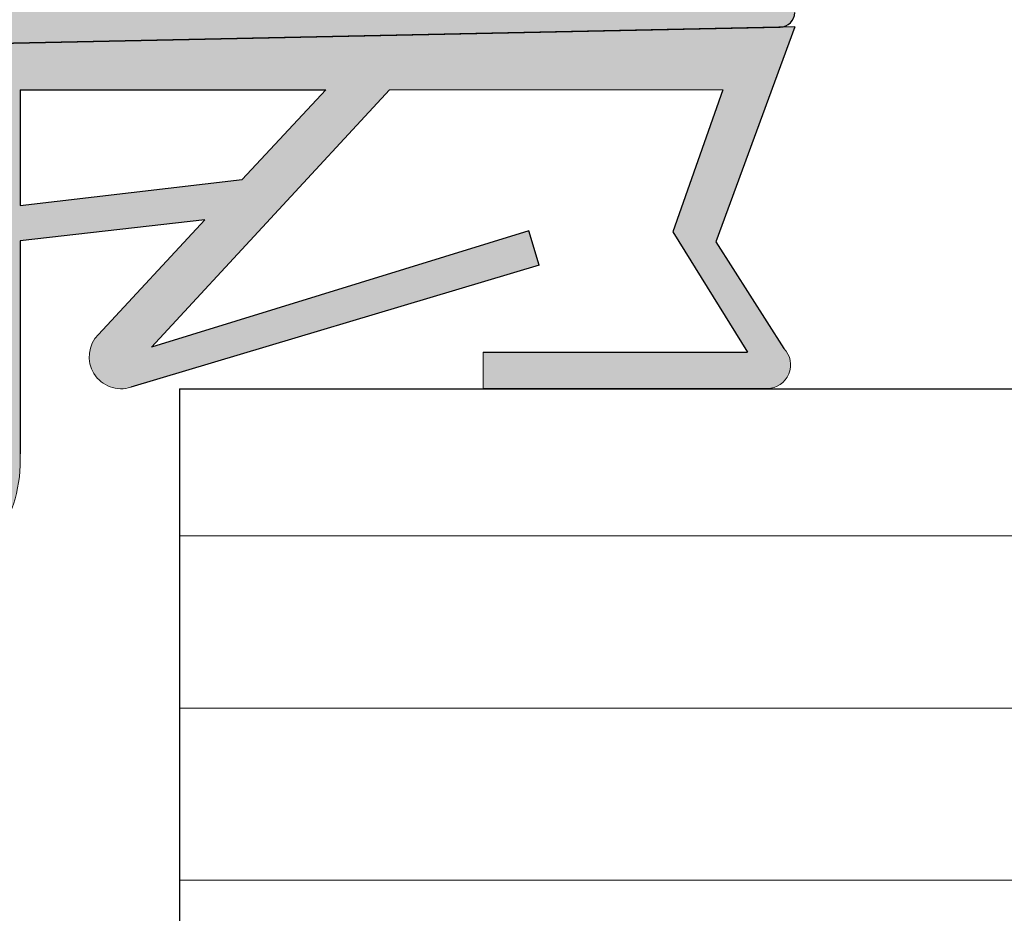
# Model space of a CAD drawing. Units: millimetres. Extents: x 39 to 1528, y 575 to 792.
# Drawn here: x 823 to 836, y 729 to 741 of the extents above; entities that cross this region are included whole.
import ezdxf

# ---------------------------------------------------------------- set-up
doc = ezdxf.new("R2010")
doc.units = ezdxf.units.MM
for name, color, linetype, lineweight in [('Dichtungen', 253, 'Continuous', 40), ('Putznetz Lienien', 7, 'Continuous', 15), ('Schrafur Holz', 36, 'Continuous', 18)]:
    doc.layers.add(name, color=color, linetype=linetype, lineweight=lineweight)

msp = doc.modelspace()

# ---------------------------------------------------------------- hatches: boundary and pattern name
h = msp.add_hatch()
h.set_pattern_fill('JIS_WOOD', color=256, scale=0.01, style=0)
h.set_pattern_definition([(45, (-6.700020517589962, 0.02221347007844088), (-0.004999999991609842, 0.004999999991609843), [])])
edge = h.paths.add_edge_path()
edge.add_line((774.2591744353012, 679.4947980514648), (775.3591744352998, 679.4947980514648))
edge.add_arc((775.3591744352998, 679.6947980514647), 0.1999999999998181, 270, 0)
edge.add_line((775.5591744353005, 679.6947980514647), (775.5591744353005, 679.8947980514636))
edge.add_arc((775.7591744353012, 679.8947980514636), 0.1999999999998181, 90.00000000020839, 180, ccw=False)
edge.add_line((775.7591744353012, 680.0947980514634), (778.0591744353005, 680.0947980514634))
edge.add_arc((778.0591744353005, 679.8947980514636), 0.1999999999998181, 2.0838797354372218e-10, 90, ccw=False)
edge.add_line((778.2591744353012, 679.8947980514636), (778.2591744353012, 679.6947980514647))
edge.add_arc((778.4591744352983, 679.6947980514647), 0.1999999999998181, 180, 270)
edge.add_line((778.4591744352983, 679.4947980514648), (780.0591744352969, 679.4947980514648))
edge.add_arc((780.0591744353005, 679.6947980514647), 0.1999999999998181, 270, 0)
edge.add_line((780.2591744353012, 679.6947980514647), (780.2591744353012, 680.794798051465))
edge.add_arc((779.7591744352976, 680.794798051465), 0.5, 0, 90.00000000010422)
edge.add_line((779.7591744352976, 681.294798051465), (779.3041234095763, 681.2947980514641))
edge.add_arc((779.0591744352969, 681.2447980514648), 0.2500000000001105, 11.53695903274648, 168.4630409671375)
edge.add_line((778.8142254610211, 681.294798051465), (778.6041234095792, 681.294798051465))
edge.add_arc((778.3591744352998, 681.2447980514648), 0.2500000000002014, 11.53695903284861, 168.4630409672397)
edge.add_line((778.1142254610204, 681.2947980514641), (777.9041234095785, 681.2947980514641))
edge.add_arc((777.6591744352991, 681.2447980514639), 0.2500000000002014, 11.53695903284861, 168.4630409672397)
edge.add_line((777.4142254610233, 681.2947980514637), (776.5591744353042, 681.2947980514637))
edge.add_arc((776.5591744353005, 681.7947980514637), 0.5, 180, 270, ccw=False)
edge.add_line((776.0591744353005, 681.7947980514637), (776.0591744353005, 684.0947980514652))
edge.add_arc((776.2591744353012, 684.0947980514652), 0.1999999999998181, 90, 180, ccw=False)
edge.add_line((776.2591744353012, 684.294798051465), (781.1492794296682, 684.2947980514637))
edge.add_line((781.1492794296682, 684.2947980514637), (782.3589490479208, 685.1937732472479))
edge.add_line((782.3589490479171, 685.1937732472479), (782.3589490496561, 685.615922966851))
edge.add_arc((781.9592199490689, 685.6159229669333), 0.399729100589866, 0, 178.9064309855546)
edge.add_line((781.5595636549042, 685.6235518852768), (780.9883883026378, 685.1438811372209))
edge.add_arc((780.9040653994853, 685.2618317266356), 0.1449920464690663, 182.109536158715, 305.5609850758063, ccw=False)
edge.add_line((780.7591716168718, 685.2564945645063), (780.7591702395657, 689.2145839271088))
edge.add_arc((780.9091977368953, 689.2029152868108), 0.1504805871902163, 59.698564326530516, 175.5526778036261, ccw=False)
edge.add_line((780.9851226054998, 689.3328376538175), (781.5600808591444, 688.847526606357))
edge.add_arc((781.9596171430203, 688.8599407807214), 0.3997291005900709, 181.7796907569857, 357.5461834492324)
edge.add_line((782.3589797146378, 688.8428267441459), (782.3589797146378, 689.2769797162327))
edge.add_line((782.3589797146378, 689.2769797162327), (781.1566820538901, 690.1813292884499))
edge.add_line((781.1566820538937, 690.1813292884499), (780.9191701368, 690.1813290534205))
edge.add_arc((780.9191701367963, 690.3413290534208), 0.1600000000000819, 179.9999999999218, 270, ccw=False)
edge.add_line((780.7591701367965, 690.3413290534208), (780.7591702395657, 691.2237842599661))
edge.add_arc((780.917475282502, 691.2256511094938), 0.158316050186004, 89.99999999933618, 180.6756426639702, ccw=False)
edge.add_line((780.9174752825056, 691.3839671596797), (781.1570956036157, 691.3839671596779))
edge.add_line((781.1570956036121, 691.3839671596779), (782.3589549983881, 692.2779235316193))
edge.add_line((782.3589549983881, 692.2779235316193), (782.358955000127, 692.7000732512233))
edge.add_arc((781.9592258995362, 692.700073251262), 0.3997291005907755, 0, 178.9064309724998)
edge.add_line((781.5595696053751, 692.7077021696532), (780.9883942531014, 692.2280314215864))
edge.add_arc((780.9040713499562, 692.3459820110056), 0.1449920464680052, 182.1095361485865, 305.5609850721299, ccw=False)
edge.add_line((780.7591775673427, 692.3406448489018), (780.7591702395657, 696.354149657353))
edge.add_arc((780.9091977368953, 696.342481017055), 0.1504805871902163, 59.698564326530516, 175.5526778036261, ccw=False)
edge.add_line((780.9851226054998, 696.4724033840616), (781.5600808591444, 695.9870923366011))
edge.add_arc((781.9596171430203, 695.9995065109656), 0.3997291005900709, 181.7796907569857, 357.5461834492324)
edge.add_line((782.3589797146378, 695.98239247439), (782.3589797146378, 696.4165454464769))
edge.add_line((782.3589797146378, 696.4165454464769), (781.1566820538901, 697.320895018694))
edge.add_line((781.1566820538937, 697.320895018694), (780.9191701368, 697.3208947836647))
edge.add_arc((780.9191701367963, 697.480894783665), 0.1600000000000819, 179.9999999999218, 270, ccw=False)
edge.add_line((780.7591701367965, 697.480894783665), (780.7591702395657, 698.3633499902103))
edge.add_arc((780.917475282502, 698.365216839738), 0.158316050186004, 89.99999999933618, 180.6756426639702, ccw=False)
edge.add_line((780.9174752825056, 698.5235328899239), (781.1570956036157, 698.5235328899221))
edge.add_line((781.1570956036121, 698.5235328899221), (782.3589549983881, 699.4174892618635))
edge.add_line((782.3589549983881, 699.4174892618635), (782.358955000127, 699.8396389814675))
edge.add_arc((781.9592258995362, 699.8396389815061), 0.3997291005907755, 0, 178.9064309724998)
edge.add_line((781.5595696053751, 699.8472678998974), (780.9883942531014, 699.3675971518305))
edge.add_arc((780.9040713499562, 699.4855477412498), 0.1449920464680052, 182.1095361485865, 305.5609850721299, ccw=False)
edge.add_line((780.7591775673427, 699.4802105791459), (780.7591702395657, 703.4937153875971))
edge.add_arc((780.9091977368953, 703.482046747311), 0.1504805871901886, 55.679945591969386, 175.5526778082275, ccw=False)
edge.add_line((780.9940409734772, 703.6063288149135), (781.5600808591407, 703.1266580668585))
edge.add_arc((781.9596171430167, 703.1390722412152), 0.3997291005907257, 181.7796907558251, 357.5461834548781)
edge.add_line((782.3589797146415, 703.1219582046783), (782.3589797146415, 703.5561111767329))
edge.add_line((782.3589797146415, 703.5561111767329), (781.1566820538937, 704.4604607489505))
edge.add_line((781.1566820538937, 704.4604607489505), (780.9191701368, 704.4604605139211))
edge.add_arc((780.9191701367963, 704.6204605139214), 0.1600000000000819, 179.9999999999072, 270.00000000061067, ccw=False)
edge.add_line((780.7591701367965, 704.6204605139214), (780.7591702395657, 705.5029157185877))
edge.add_arc((780.9174752825056, 705.5047825681145), 0.158316050186004, 89.99999999933618, 180.6756426639702, ccw=False)
edge.add_line((780.9174752825056, 705.6630986183004), (781.1570956036157, 705.6630986182986))
edge.add_line((781.1570956036157, 705.6630986182986), (782.3589549983917, 706.55705499024))
edge.add_line((782.3589549983917, 706.55705499024), (782.3589550001307, 706.9792047098395))
edge.add_arc((781.9592258995399, 706.9792047098786), 0.3997291005907755, 0, 178.9064309726301)
edge.add_line((781.5595696053788, 706.9868336282698), (780.9883942531087, 706.5071628802102))
edge.add_arc((780.9040713499598, 706.6251134696263), 0.1449920464684303, 182.1095361680648, 305.5609850742188, ccw=False)
edge.add_line((780.7591775673463, 706.6197763074738), (780.7591716168718, 709.2677928442049))
edge.add_arc((780.9467059885355, 709.2532070438424), 0.1881007339880884, 90.13484200014642, 175.5526778068466, ccw=False)
edge.add_line((780.946263305741, 709.4413072569173), (781.039768575436, 709.4412782994273))
edge.add_arc((781.0342872395886, 709.2913784830112), 0.1500000000142188, 44.986958010579485, 87.90581768310079, ccw=False)
edge.add_line((781.1403773973761, 709.3974203541052), (781.5224476861804, 709.0151760876947))
edge.add_arc((781.699264615796, 709.1919125394893), 0.2499999999840456, 224.9869580106109, 314.9869580310578)
edge.add_line((781.8760010676524, 709.0150956099355), (782.2582453341311, 709.3821094283658))
edge.add_arc((782.3642872051969, 709.2760192706387), 0.1499999999495853, 44.98695803356969, 134.9869580182716, ccw=False)
edge.add_line((782.4703773628935, 709.38206114173), (782.8022836223427, 708.9947980514621))
edge.add_line((782.8022836223427, 708.9947980514621), (783.2154118159051, 708.9947980514621))
edge.add_arc((782.9623744738274, 709.1502701769336), 0.2969839697413609, 328.432450872592, 357.9829706270687)
edge.add_line((783.2591744352976, 709.1398173709235), (783.2591744352976, 715.5048356991524))
edge.add_arc((783.0591744353005, 715.5048356991524), 0.1999999999998181, 0, 34.99999999564245)
edge.add_line((783.223004844167, 715.6195509864101), (782.2953440264573, 716.7332661643104))
edge.add_arc((782.4591744352983, 716.8479814515981), 0.1999999999994056, 135.0000000003004, 215.0000000063188, ccw=False)
edge.add_line((782.3177530790636, 716.9894028078347), (782.700595791539, 717.372245520311))
edge.add_arc((782.5591744353005, 717.5136668765476), 0.1999999999996479, 315.0000000001842, 45.00000014578248)
edge.add_line((782.7005957911788, 717.6550882331444), (782.3177530794237, 718.0379309429541))
edge.add_arc((782.459174435302, 718.1793522995508), 0.200000000000291, 135.0000001459529, 225.0000001455475, ccw=False)
edge.add_line((782.3177530787034, 718.3207736554282), (782.7005957918991, 718.7036163705702))
edge.add_arc((782.5591744353005, 718.8450377264476), 0.1999999999996479, 315.0000001457318, 45.00000014575021)
edge.add_line((782.7005957911788, 718.9864590830443), (782.3177530794237, 719.3693017928558))
edge.add_arc((782.4591744352983, 719.5107231494517), 0.1999999999999695, 135.0000001456488, 225.0000001454554, ccw=False)
edge.add_line((782.3177530787034, 719.6521445053299), (782.7005957918991, 720.0349872204702))
edge.add_arc((782.5591744353005, 720.176408576348), 0.1999999999999695, 315.0000001456397, 44.99999985435115)
edge.add_line((782.7005957918955, 720.3178299322258), (782.3177530786998, 720.700672647366))
edge.add_arc((782.4591744352983, 720.8420940032433), 0.1999999999998087, 134.9999998542636, 224.9999998543143, ccw=False)
edge.add_line((782.3177530794201, 720.9835153598401), (782.7005957911788, 721.3663580696511))
edge.add_arc((782.5591744353005, 721.5077794262475), 0.2000000000004518, 314.9999998547748, 44.99999980064135)
edge.add_line((782.7005957920301, 721.6492007819929), (782.3177530785724, 722.0320434981172))
edge.add_arc((782.459174435302, 722.1734648538627), 0.2000000000006126, 134.9999998006183, 224.9999998003788, ccw=False)
edge.add_line((782.3177530795547, 722.3148862105922), (782.7005957910478, 722.6977289194183))
edge.add_arc((782.5591744353005, 722.8391502761474), 0.1999999999998087, 314.9999998007933, 45.00000014576869)
edge.add_line((782.7005957911788, 722.9805716327442), (782.3177530794237, 723.3634143425538))
edge.add_arc((782.459174435302, 723.5048356991506), 0.200000000000291, 135.0000001459529, 225.0000001455475, ccw=False)
edge.add_line((782.3177530787034, 723.646257055028), (782.7005957918991, 724.02909977017))
edge.add_arc((782.5591744353005, 724.1705211260473), 0.1999999999996479, 315.0000001457318, 45.00000014575021)
edge.add_line((782.7005957911788, 724.3119424826441), (782.3177530794237, 724.6947851924538))
edge.add_arc((782.459174435302, 724.8362065490505), 0.200000000000291, 135.0000001459529, 225.0000001455475, ccw=False)
edge.add_line((782.3177530787034, 724.9776279049279), (782.7005957918991, 725.3604706200699))
edge.add_arc((782.5591744353005, 725.5018919759477), 0.1999999999999695, 315.0000001456397, 45.00000019924358)
edge.add_line((782.7005957910442, 725.6433133326768), (782.3177530795547, 726.0261560415033))
edge.add_arc((782.4591744352983, 726.1675773982329), 0.2000000000001302, 135.0000001994232, 225.0000001992988, ccw=False)
edge.add_line((782.3177530785688, 726.3089987539774), (782.7005957920301, 726.6918414701026))
edge.add_arc((782.5591744353005, 726.8332628258472), 0.200000000000291, 315.0000001997133, 45.00000014557979)
edge.add_line((782.7005957911788, 726.974684182444), (782.3177530794237, 727.3575268922555))
edge.add_arc((782.4591744352983, 727.4989482488513), 0.1999999999999695, 135.0000001456488, 225.0000001454554, ccw=False)
edge.add_line((782.3177530787034, 727.6403696047296), (782.7005957918991, 728.0232123198698))
edge.add_arc((782.5591744353005, 728.1646336757472), 0.1999999999996479, 315.0000001457318, 45.00000014575021)
edge.add_line((782.7005957911788, 728.3060550323439), (782.3177530794237, 728.6888977421554))
edge.add_arc((782.4591744352983, 728.8303190987513), 0.1999999999999695, 135.0000001456488, 225.0000001454554, ccw=False)
edge.add_line((782.3177530787034, 728.9717404546295), (782.7005957918991, 729.3545831697697))
edge.add_arc((782.5591744353005, 729.4960045256471), 0.2000000000004518, 315.0000001458699, 44.99999999971441)
edge.add_line((782.700595791539, 729.6374258818846), (782.3177530790636, 730.0202685943609))
edge.add_arc((782.4591744352983, 730.1616899505984), 0.1999999999999695, 144.999999994898, 224.9999999999079, ccw=False)
edge.add_line((782.2953440264537, 730.276405237883), (783.2230048441634, 731.450261571787))
edge.add_arc((783.0591744352969, 731.5649768590497), 0.2000000000005747, 325.0000000027423, 7.216551350053461e-10)
edge.add_line((783.2591744352976, 731.5649768590524), (783.259174435294, 735.7947980514641))
edge.add_arc((783.4591744352983, 735.7947980514641), 0.1999999999998181, 89.99999999973949, 180, ccw=False)
edge.add_line((783.4591744352983, 735.9947980514639), (809.0591744353005, 735.9947980514621))
edge.add_arc((809.0591744353005, 736.1947980514619), 0.1999999999998181, 270, 0)
edge.add_line((809.2591744353012, 736.1947980514619), (809.2591744353012, 740.2989997321342))
edge.add_arc((809.4591744352983, 740.2989997321342), 0.1999999999998181, 89.99999999296512, 180, ccw=False)
edge.add_line((809.4591744353238, 740.498999732134), (833.0591744352969, 740.9947980514621))
edge.add_arc((833.0591744353005, 741.1947980514619), 0.1999999999998181, 269.9999999986972, 0)
edge.add_line((833.2591744353012, 741.1947980514619), (833.2591744353012, 751.7447980514621))
edge.add_arc((833.0091744352976, 751.7447980514621), 0.25, 0, 157.0000000001129)
edge.add_line((832.7790482219352, 751.8424808335844), (832.391638485391, 750.9298006892018))
edge.add_arc((832.2075375146997, 751.0079469149), 0.2000000000000201, 260.0000000000886, 336.99999999995964, ccw=False)
edge.add_line((832.1728078791675, 750.8109853642977), (832.0025864797171, 750.8409999897153))
edge.add_arc((831.9591744352983, 750.5947980514616), 0.2500000000000707, 79.99999999994479, 170.0000000000782)
edge.add_line((831.7129724970437, 750.6382100958785), (831.6216326643953, 750.1201961635702))
edge.add_arc((831.4246711137966, 750.1549257991032), 0.1999999999998221, 259.99999999984107, 350.0000000000256, ccw=False)
edge.add_line((831.3899414782609, 749.957964248501), (831.2025864797142, 749.990999989715))
edge.add_arc((831.1591744352991, 749.7447980514621), 0.2500000000000047, 79.99999999973046, 169.9999999997832)
edge.add_line((830.9129724970444, 749.78821009588), (830.8191440469564, 749.2560825127453))
edge.add_arc((830.6221824963577, 749.2908121482801), 0.1999999999999801, 262.7605606728248, 349.999999999769, ccw=False)
edge.add_arc((830.5591744353005, 748.7947980514623), 0.3000000000001994, 82.76056067292828, 180.0000000000347)
edge.add_line((830.2591744352976, 748.7947980514623), (830.2591744352976, 743.4447980514619))
edge.add_arc((830.0591744353005, 743.4447980514619), 0.1999999999998181, 270, 360, ccw=False)
edge.add_line((830.0591744353005, 743.2447980514621), (827.6591744352991, 743.2447980514621))
edge.add_arc((827.6591744352991, 743.4447980514619), 0.2000000000000455, 179.9999999996092, 270, ccw=False)
edge.add_line((827.4591744352983, 743.4447980514637), (827.459174435302, 743.6998490771844))
edge.add_arc((827.4091744352991, 743.9447980514619), 0.2499999999999378, 281.5369590330737, 78.46304096693677)
edge.add_line((827.459174435302, 744.1897470257404), (827.459174435302, 744.3998490771842))
edge.add_arc((827.4091744352991, 744.6447980514617), 0.2499999999999378, 281.5369590330737, 78.46304096693677)
edge.add_line((827.459174435302, 744.8897470257402), (827.459174435302, 745.099849077184))
edge.add_arc((827.4091744352991, 745.3447980514616), 0.2499999999999378, 281.5369590330737, 78.46304096693677)
edge.add_line((827.459174435302, 745.58974702574), (827.459174435302, 745.7998490771838))
edge.add_arc((827.4091744352991, 746.0447980514623), 0.2499999999999378, 281.5369590330737, 78.46304096693677)
edge.add_line((827.459174435302, 746.2897470257399), (827.459174435302, 746.9947980514621))
edge.add_arc((826.959174435302, 746.9947980514621), 0.5, 0, 90)
edge.add_line((826.959174435302, 747.4947980514621), (825.8591744352998, 747.4947980514621))
edge.add_arc((825.8591744352998, 747.2947980514623), 0.1999999999998181, 90, 180.0000000000521)
edge.add_line((825.6591744352991, 747.2947980514623), (825.6591744353027, 745.9947980514612))
edge.add_arc((826.1591744353027, 745.9947980514621), 0.5, 180, 269.9999999999218)
edge.add_line((826.1591744353027, 745.4947980514621), (826.2591744353012, 745.4947980514621))
edge.add_arc((826.2591744353012, 745.2947980514623), 0.1999999999998181, 360, 90, ccw=False)
edge.add_line((826.459174435302, 745.2947980514623), (826.459174435302, 743.6947980514619))
edge.add_arc((826.2591744353012, 743.6947980514619), 0.1999999999998181, 269.99980105859873, 360, ccw=False)
edge.add_line((826.2591737408657, 743.4947980514639), (818.9591304693349, 743.4948233985456))
edge.add_arc((818.9591311637487, 743.6947801277997), 0.1999567292549052, 180.0000000000452, 269.99980102075983, ccw=False)
edge.add_line((818.7591744344936, 743.6947801277997), (818.759174435294, 745.484122256215))
edge.add_line((818.7591744352976, 745.484122256215), (819.4415935200523, 746.4958501554415))
edge.add_arc((819.4091744352954, 746.9947980514621), 0.500000000000063, 273.7175613378374, 90)
edge.add_line((819.4091744352954, 747.4947980514621), (818.9091744352954, 747.4947980514621))
edge.add_line((818.9091744352954, 747.4947980514621), (817.7591744352976, 745.789852937673))
edge.add_line((817.7591744352976, 745.789852937673), (817.7591744352976, 743.6947980514619))
edge.add_arc((817.5591744352969, 743.6947980514619), 0.1999999999998181, 270, 360, ccw=False)
edge.add_line((817.5591744352969, 743.4947980514621), (814.259174435294, 743.4947980514621))
edge.add_arc((814.259174435294, 743.6947980514619), 0.1999999999998181, 179.9999999999218, 270, ccw=False)
edge.add_line((814.0591744352932, 743.6947980514628), (814.0591744352969, 745.7898529376721))
edge.add_line((814.0591744352969, 745.7898529376721), (812.9091744352954, 747.4947980514621))
edge.add_line((812.9091744352954, 747.4947980514621), (812.4091744352954, 747.4947980514621))
edge.add_arc((812.4091744352954, 746.9947980514621), 0.5, 90, 266.2824386621626)
edge.add_line((812.3767553505386, 746.4958501554415), (813.0591744352969, 745.484122256215))
edge.add_line((813.0591744352969, 745.484122256215), (813.0591744352969, 743.6947980514619))
edge.add_arc((812.8591744352962, 743.6947980514619), 0.1999999999998181, 270, 360, ccw=False)
edge.add_line((812.8591744352962, 743.4947980514621), (807.4591744352983, 743.4947980514621))
edge.add_arc((807.4591744352983, 743.6947980514619), 0.1999999999998181, 180, 270, ccw=False)
edge.add_line((807.2591744352976, 743.6947980514619), (807.2591744352976, 745.484122256215))
edge.add_line((807.2591744352976, 745.484122256215), (807.9415935200523, 746.4958501554415))
edge.add_arc((807.9091744352954, 746.9947980514621), 0.500000000000063, 273.7175613378374, 90)
edge.add_line((807.9091744352954, 747.4947980514621), (807.4091744352954, 747.4947980514621))
edge.add_line((807.4091744352954, 747.4947980514621), (806.2591744352976, 745.789852937673))
edge.add_line((806.2591744352976, 745.789852937673), (806.2591744353012, 741.494798051463))
edge.add_arc((803.2591744352976, 741.4947980514621), 3, 269.99999999997397, 360, ccw=False)
edge.add_line((803.2591744352976, 738.4947980514621), (802.435624634094, 738.4947980514621))
edge.add_arc((802.4356246340976, 738.2947980514623), 0.1999999999998181, 90.00000000026056, 135.0000000000967)
edge.add_line((802.2942032778592, 738.4362194076998), (801.9113605653874, 738.0533766952253))
edge.add_arc((801.769939209149, 738.1947980514628), 0.2000000000004518, 225.0000000000829, 314.99999999995396, ccw=False)
edge.add_line((801.6285178529106, 738.0533766952253), (801.2456751404352, 738.4362194076989))
edge.add_arc((801.1042537841968, 738.2947980514614), 0.2000000000004518, 45.00000000004606, 134.9999999781771)
edge.add_line((800.9628324280129, 738.4362194077526), (800.5858771657549, 738.0533766951971))
edge.add_arc((800.4444558095493, 738.1947980514619), 0.2000000000001302, 224.9999999999908, 314.99999998862336, ccw=False)
edge.add_line((800.3030344533108, 738.0533766952253), (799.9201917408354, 738.4362194076989))
edge.add_arc((799.778770384597, 738.2947980514614), 0.2000000000001302, 44.99999999995394, 134.9999999997098)
edge.add_line((799.6373490283622, 738.4362194076998), (799.2545063158868, 738.0533766952253))
edge.add_arc((799.1130849596484, 738.1947980514619), 0.2000000000001302, 224.9999999999217, 315.00000000004604, ccw=False)
edge.add_line((798.97166360341, 738.0533766952253), (798.5888208909346, 738.4362194076998))
edge.add_arc((798.4473995346998, 738.2947980514614), 0.2000000000006126, 45.00000000009213, 134.9999999999632)
edge.add_line((798.3059781784614, 738.4362194076998), (797.923135465986, 738.0533766952253))
edge.add_arc((797.7817141097476, 738.1947980514628), 0.2000000000001302, 225.0000000002902, 315.00000000004604, ccw=False)
edge.add_line((797.6402927535128, 738.0533766952244), (797.2574500410374, 738.4362194076998))
edge.add_arc((797.116028684799, 738.2947980514614), 0.2000000000006126, 45.00000000009213, 134.9999999999632)
edge.add_line((796.9746073285605, 738.4362194076998), (796.5917646160851, 738.0533766952244))
edge.add_arc((796.4503432598503, 738.1947980514628), 0.2000000000006126, 225.0000000000368, 314.99999999990786, ccw=False)
edge.add_line((796.3089219036119, 738.0533766952253), (795.9260791911365, 738.4362194076998))
edge.add_arc((795.7846578348981, 738.2947980514614), 0.2000000000006126, 45.00000000009213, 134.9999999999632)
edge.add_line((795.6432364786633, 738.4362194076998), (795.2603937661879, 738.0533766952253))
edge.add_arc((795.1189724099495, 738.1947980514628), 0.2000000000004518, 225.0000000000829, 314.99999999995396, ccw=False)
edge.add_line((794.9775510537111, 738.0533766952253), (794.5947083412357, 738.4362194076989))
edge.add_arc((794.4532869849972, 738.2947980514614), 0.200000000000291, 45.00000000000001, 134.9999999999401)
edge.add_line((794.3118656287625, 738.4362194076998), (793.9290229162871, 738.0533766952253))
edge.add_arc((793.7876015600486, 738.1947980514628), 0.2000000000006126, 225.0000000000368, 314.99999999990786, ccw=False)
edge.add_line((793.6461802038102, 738.0533766952253), (793.2633374913385, 738.4362194076998))
edge.add_arc((793.1219161351, 738.2947980514623), 0.200000000000291, 45.00000000000001, 135.0000000050481)
edge.add_line((792.9804947788507, 738.4362194076871), (792.6153144172858, 738.0533766952226))
edge.add_arc((792.4738930610474, 738.1947980514619), 0.2000000000006126, 225.0000000000368, 314.99999999917094, ccw=False)
edge.add_line((792.3324717048126, 738.0533766952244), (791.9496289923372, 738.4362194076998))
edge.add_arc((791.8082076360988, 738.2947980514614), 0.2000000000006126, 45.00000000009213, 134.9999999999355)
edge.add_line((791.666786279864, 738.4362194076998), (791.2839435673886, 738.0533766952253))
edge.add_arc((791.1425222111502, 738.1947980514628), 0.2000000000006126, 225.0000000000368, 314.99999999990786, ccw=False)
edge.add_line((791.0011008549118, 738.0533766952253), (790.61825814244, 738.4362194076998))
edge.add_arc((790.4768367862016, 738.2947980514623), 0.200000000000291, 45.00000000000001, 135.0000000050481)
edge.add_line((790.3354154299523, 738.4362194076871), (789.9702350683874, 738.0533766952226))
edge.add_arc((789.828813712149, 738.1947980514619), 0.2000000000006126, 225.0000000000368, 314.99999999917094, ccw=False)
edge.add_line((789.6873923559142, 738.0533766952244), (789.3045496434388, 738.4362194076998))
edge.add_arc((789.1631282872004, 738.2947980514614), 0.2000000000006126, 45.00000000009213, 134.9999999999355)
edge.add_line((789.0217069309656, 738.4362194076998), (788.6388642184902, 738.0533766952244))
edge.add_arc((788.4974428622518, 738.1947980514628), 0.2000000000006126, 225.0000000000645, 314.99999999990786, ccw=False)
edge.add_line((788.3560215060133, 738.0533766952244), (787.973178793538, 738.4362194077007))
edge.add_arc((787.8317574372995, 738.2947980514623), 0.2000000000004518, 45.00000000004606, 89.99999999999538)
edge.add_line((787.8317574372995, 738.494798051463), (779.4524926547056, 738.4947980514621))
edge.add_line((779.4524926547056, 738.4947980514621), (779.2842756530954, 737.8979598197498))
edge.add_arc((777.6100095829825, 738.9871564294549), 1.997377312409482, 270.00000001141234, 326.95391723166875, ccw=False)
edge.add_line((777.6100095833826, 736.989779117046), (774.2591744352612, 736.9897792276174))
edge.add_arc((774.2591744353012, 736.7897792276176), 0.1999999999998181, 90.0000000117248, 180)
edge.add_line((774.0591744353005, 736.7897792276176), (774.0591744353005, 728.6947980514619))
edge.add_arc((774.2591744353012, 728.6947980514619), 0.1999999999998181, 180, 270)
edge.add_line((774.2591744353012, 728.4947980514621), (775.5591744353042, 728.4947980514621))
edge.add_line((775.5591744353005, 728.4947980514621), (776.0591744352969, 729.9947980514621))
edge.add_line((776.0591744353005, 729.9947980514621), (776.0591744353005, 734.2947980514623))
edge.add_arc((776.2591744353012, 734.2947980514623), 0.1999999999998181, 90, 180, ccw=False)
edge.add_line((776.2591744353012, 734.4947980514621), (778.0591744353005, 734.4947980514621))
edge.add_arc((778.0591744353005, 734.2947980514623), 0.1999999999998181, 360, 89.99999999973949, ccw=False)
edge.add_line((778.2591744353012, 734.2947980514623), (778.2591744353012, 686.6947980514628))
edge.add_arc((778.0591744353005, 686.6947980514628), 0.1999999999998181, 270, 360, ccw=False)
edge.add_line((778.0591744353005, 686.4947980514621), (776.2591744352976, 686.4947980514621))
edge.add_arc((776.2591744353012, 686.6947980514619), 0.1999999999998181, 180.0000000000521, 270, ccw=False)
edge.add_line((776.0591744353005, 686.6947980514619), (776.0591744353005, 690.9947980514621))
edge.add_line((776.0591744353005, 690.9947980514621), (775.5591744353042, 692.4947980514621))
edge.add_line((775.5591744353005, 692.4947980514621), (774.2591744353012, 692.4947980514621))
edge.add_arc((774.2591744353012, 692.2947980514623), 0.1999999999998181, 90, 180)
edge.add_line((774.0591744353005, 692.2947980514623), (774.0591744353005, 679.6947980514647))
edge.add_arc((774.2591744353012, 679.6947980514647), 0.1999999999998181, 180, 270.0000000002605)
edge = h.paths.add_edge_path(flags=17)
edge.add_line((778.1142254610204, 681.2947980514641), (777.9041234095748, 681.2947980514641))
at = {"layer": 'Dichtungen'}
h = msp.add_hatch(color=256, dxfattribs=at)
edge = h.paths.add_edge_path()
edge.add_line((821.2592856906413, 734.6067257640116), (821.5680982234189, 734.6067257640143))
edge.add_line((821.5680982234189, 734.6067257640143), (821.5680982234189, 740.1291969421204))
edge.add_line((821.5680982234189, 740.1291969421209), (817.4432644561384, 740.1291969421209))
edge.add_arc((828.1014268024846, 743.222125658579), 11.0978661303068, 196.1823815947353, 220.6053250195607)
edge.add_line((819.6758067389128, 735.9991374133647), (819.0375402813224, 735.9991374133647))
edge.add_arc((830.1846146662792, 744.2476238190111), 13.86703989061563, 197.2771416080086, 216.5002831813304, ccw=False)
edge.add_line((816.9432644561384, 740.1291969421177), (814.9526644380239, 740.1291969421177))
edge.add_arc((825.1095280925729, 743.0315174088091), 10.56339639455416, 195.9472703966838, 221.7384269130092)
edge.add_line((817.2272076862355, 735.9991374133665), (816.5963391036748, 735.9991374133624))
edge.add_arc((826.6299757174602, 743.828375413399), 12.72677615732709, 196.897537908881, 217.9648854726554, ccw=False)
edge.add_line((814.4526644380239, 740.1291969421218), (814.4526644380239, 740.604040328225))
edge.add_line((814.4526644380239, 740.604040328225), (833.2592856906413, 740.9991374133642))
edge.add_line((833.2592856906413, 740.9991374133642), (832.169952357337, 738.0241678531352))
edge.add_line((832.169952357337, 738.0241678531352), (833.1098270219081, 736.5511589723128))
edge.add_arc((832.8796338194443, 736.3231435198331), 0.3240061064689144, 270.00000000000614, 44.727689684686595, ccw=False)
edge.add_line((832.8796338194443, 735.9991374133651), (828.9536397562842, 735.9991374133651))
edge.add_line((828.9536397562842, 735.9991374133651), (828.9536397562842, 736.4991374133651))
edge.add_line((828.9536397562842, 736.4991374133651), (832.6075931855885, 736.4991374133651))
edge.add_line((832.6075931855885, 736.4991374133651), (831.5734558952099, 738.1642333526997))
edge.add_line((831.5734558952099, 738.1642333526997), (832.2661289442658, 740.1291969421204))
edge.add_line((832.2661289442658, 740.1291969421204), (827.6583030729998, 740.1291969421204))
edge.add_line((827.6583030730035, 740.1291969421204), (824.3736326466205, 736.5707853179729))
edge.add_line((824.3736326466205, 736.5707853179729), (829.5849447272267, 738.1783934024015))
edge.add_line((829.5849447272267, 738.1783934024015), (829.7269565157985, 737.7021432093466))
edge.add_line((829.7269565157985, 737.7021432093466), (824.0876025517719, 736.0149978433888))
edge.add_arc((823.9517474422464, 736.4350790601129), 0.4415029325254091, 135.4081611623796, 287.9213115514929, ccw=False)
edge.add_line((823.6373417015857, 736.7450369115486), (825.1062291775706, 738.3291736483607))
edge.add_line((825.1062291775706, 738.3291736483607), (822.5569880843505, 738.0382370125653))
edge.add_line((822.5569880843505, 738.0382370125653), (822.5563550840925, 735.0934553453617))
edge.add_arc((820.6392205489428, 734.9991374133642), 1.919453228960034, 288.8470279702366, 2.8165294258906215, ccw=False)
edge.add_line((821.2592856906413, 733.1825967674595), (821.2592856906413, 734.6067257640116))
h.paths.add_polyline_path([(822.557299198339, 740.1291969421204), (822.557299198339, 738.5285596682402), (825.6257770104639, 738.8875182922125), (826.7811771003726, 740.1291969421204)], flags=16)

# ---------------------------------------------------------------- linework, layer by layer
for p, q in [((809.4592856906675, 740.499137413362), (833.0592856906442, 740.99493573269)), ((833.2592856906413, 740.9991374133642), (814.4526644380239, 740.604040328225)), ((833.2592856906413, 740.9991374133642), (832.169952357337, 738.0241678531352)), ((822.557299198339, 740.1291969421204), (826.7811771003726, 740.1291969421204)), ((822.557299198339, 740.1291969421204), (822.557299198339, 738.5285596682402)), ((826.7811771003726, 740.1291969421204), (825.6257770104639, 738.8875182922125)), ((832.2661289442658, 740.1291969421204), (831.5734558952099, 738.1642333526997)), ((822.557299198339, 738.5285596682402), (825.6257770104639, 738.8875182922125)), ((825.1062291775706, 738.3291736483607), (822.5569880843505, 738.0382370125653)), ((825.1062291775706, 738.3291736483607), (823.6373417015857, 736.7450369115486)), ((829.5849447272267, 738.1783934024015), (824.3736326466205, 736.5707853179729)), ((829.7269565157985, 737.7021432093466), (829.5849447272267, 738.1783934024015)), ((831.5734558952099, 738.1642333526997), (832.6075931855885, 736.4991374133651)), ((822.5569880843505, 738.0382370125653), (822.5563550840925, 735.0934553453617)), ((832.169952357337, 738.0241678531352), (833.1098270219081, 736.5511589723128)), ((829.7269565157985, 737.7021432093466), (824.0876025517719, 736.0149978433888)), ((828.9536397562842, 736.4991374133651), (832.6075931855885, 736.4991374133651)), ((824.7592856906449, 735.9949357326905), (836.7592856906449, 735.9949357326905)), ((824.7592856906449, 735.9949357326905), (824.7592856906449, 706.9949357326905)), ((824.7592856906449, 735.9949357326905), (836.7592856906485, 735.9949357326905)), ((828.9536397562842, 735.9991374133651), (832.8796338194443, 735.9991374133651))]:
    msp.add_line(p, q)
msp.add_arc((833.0592856906442, 741.1949357326898), 0.1999999999998181, 269.9999999987623, 0)
at = {"layer": 'Putznetz Lienien'}
for p, q in [((824.3736326466205, 736.5707853179729), (827.6583030730035, 740.1291969421204)), ((832.2661289442658, 740.1291969421204), (827.6583030730035, 740.1291969421204)), ((828.9536397562842, 735.9991374133651), (828.9536397562842, 736.4991374133651)), ((828.9566281483312, 735.9949357326918), (832.8826222114913, 735.9949357326909)), ((828.9566281483312, 735.9949357326918), (832.8826222114913, 735.9949357326909))]:
    msp.add_line(p, q, dxfattribs=at)
for centre, radius, start, end in [((823.9517474422464, 736.4350790601129), 0.4415029325254091, 135.4081611623792, 287.921311551507), ((832.8796338194443, 736.3231435198331), 0.3240061064689144, 270, 44.7276896845729), ((820.6392205489428, 734.9991374133642), 1.919453228960034, 288.8470279702636, 2.816529425894066)]:
    msp.add_arc(centre, radius, start, end, dxfattribs=at)
at = {"layer": 'Schrafur Holz'}
for p, q in [((824.7592856906449, 733.9617895081815), (908.1732846378945, 733.9617895081815)), ((824.7592856906449, 731.5805395081816), (908.1732846378945, 731.5805395081816)), ((824.7592856906449, 729.1992895081812), (908.1732846378945, 729.1992895081812))]:
    msp.add_line(p, q, dxfattribs=at)

doc.saveas('drawing.dxf')
